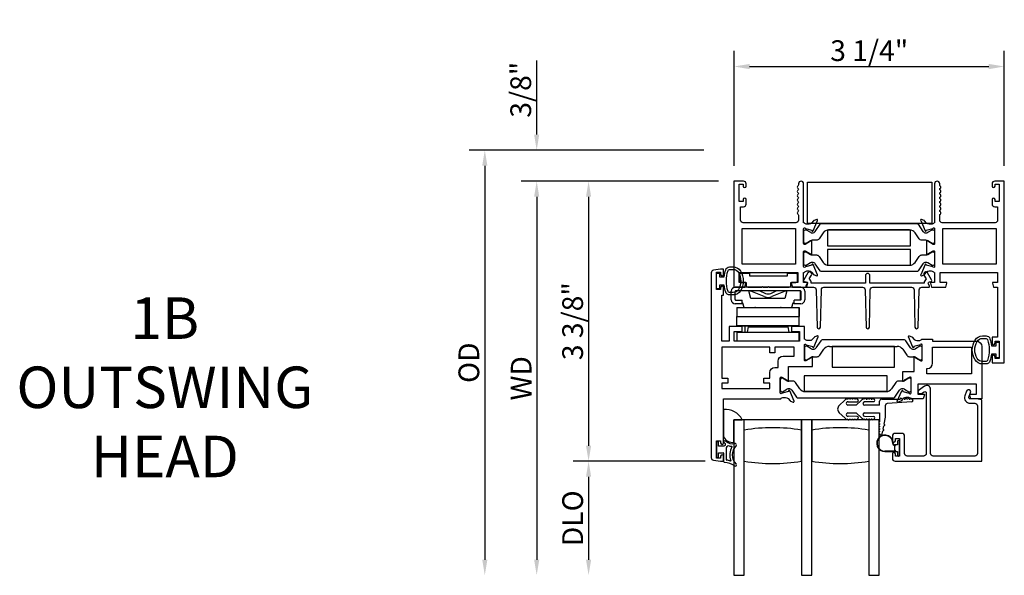
# Model space of a CAD drawing. Units: inches. Extents: x 972.7 to 1056, y 41.1 to 94.9.
# Drawn here: x 1005.3 to 1017.2, y 71.1 to 77.8 of the extents above; entities that cross this region are included whole.
import ezdxf

# ---------------------------------------------------------------- set-up
doc = ezdxf.new("R2010")
doc.units = ezdxf.units.IN
doc.header["$MEASUREMENT"] = 0
doc.layers.get('0').update_dxf_attribs({"color": 4})
doc.layers.add('DIME', color=2, linetype='Continuous')
doc.layers.add('TEXT', color=3, linetype='Continuous')
doc.styles.get("Standard").update_dxf_attribs({"font": 'arial.ttf'})
doc.dimstyles.new('EXT_ON-OFF', dxfattribs={"dimscale": 2, "dimtxt": 0.125, "dimasz": 0.09375, "dimexe": 0.09375, "dimexo": 0.09375, "dimgap": 0.03125, "dimtad": 3, "dimdec": 5, "dimzin": 3, "dimdsep": 46, "dimlunit": 4, "dimtxsty": 'Standard', "dimcen": 0, "dimse2": 1, "dimazin": 0, "dimtfac": 1, "dimtdec": 5, "dimtofl": 0, "dimtmove": 0, "dimatfit": 0, "dimfxl": 1, "dimfrac": 2, "dimtolj": 1, "dimtzin": 3, "dimarcsym": 0})
doc.dimstyles.new('EXT_ON-ON', dxfattribs={"dimscale": 2, "dimtxt": 0.125, "dimasz": 0.09375, "dimexe": 0.09375, "dimexo": 0.09375, "dimgap": 0.03125, "dimtad": 3, "dimdec": 5, "dimzin": 3, "dimdsep": 46, "dimlunit": 4, "dimtxsty": 'Standard', "dimcen": 0, "dimazin": 0, "dimtfac": 1, "dimtdec": 5, "dimtofl": 0, "dimtmove": 0, "dimatfit": 0, "dimfxl": 1, "dimfrac": 2, "dimtolj": 1, "dimtzin": 3, "dimarcsym": 0})

# ---------------------------------------------------------------- blocks, each defined once
blk = doc.blocks.new('*D28')
at = {"layer": 'DIME', "color": 0, "lineweight": -2, "transparency": 16777216}
for p, q in [((1013.938, 76.04), (1013.938, 77.422)), ((1017.193, 76.04), (1017.193, 77.422)), ((1014.126, 77.235), (1017.006, 77.235))]:
    blk.add_line(p, q, dxfattribs=at)
at = {"layer": 'DIME', "color": 0, "transparency": 16777216}
for points in [[(1014.126, 77.266), (1014.126, 77.203), (1013.938, 77.235)], [(1017.006, 77.266), (1017.006, 77.203), (1017.193, 77.235)]]:
    blk.add_solid(points, dxfattribs=at)
at = {"layer": 'DIME', "color": 0, "transparency": 16777216, "insert": (1015.566, 77.426), "char_height": 0.25, "attachment_point": 5}
blk.add_mtext('\\A1;3 1/4"', dxfattribs=at)
blk = doc.blocks.new('*D59')
at = {"layer": 'DIME', "color": 0, "lineweight": -2, "transparency": 16777216}
for p, q in [((1013.749, 75.853), (1011.999, 75.853)), ((1012.186, 75.665), (1012.186, 72.666)), ((1013.589, 72.479), (1011.999, 72.479))]:
    blk.add_line(p, q, dxfattribs=at)
at = {"layer": 'DIME', "color": 0, "transparency": 16777216}
for points in [[(1012.155, 75.665), (1012.217, 75.665), (1012.186, 75.853)], [(1012.155, 72.666), (1012.217, 72.666), (1012.186, 72.479)]]:
    blk.add_solid(points, dxfattribs=at)
at = {"layer": 'DIME', "color": 0, "transparency": 16777216, "insert": (1011.994, 74.166), "char_height": 0.25, "attachment_point": 5, "rotation": 90}
blk.add_mtext('\\A1;3 3/8"', dxfattribs=at)
blk = doc.blocks.new('*D60')
at = {"layer": 'DIME', "color": 0, "lineweight": -2, "transparency": 16777216}
for p, q in [((1011.561, 76.415), (1011.561, 77.306)), ((1013.575, 76.228), (1011.374, 76.228)), ((1013.749, 75.853), (1011.374, 75.853)), ((1011.561, 75.665), (1011.561, 75.478))]:
    blk.add_line(p, q, dxfattribs=at)
at = {"layer": 'DIME', "color": 0, "transparency": 16777216}
for points in [[(1011.53, 76.415), (1011.592, 76.415), (1011.561, 76.228)], [(1011.53, 75.665), (1011.592, 75.665), (1011.561, 75.853)]]:
    blk.add_solid(points, dxfattribs=at)
at = {"layer": 'DIME', "color": 0, "transparency": 16777216, "insert": (1011.369, 76.955), "char_height": 0.25, "attachment_point": 5, "rotation": 90}
blk.add_mtext('\\A1;3/8"', dxfattribs=at)
blk = doc.blocks.new('*D61')
at = {"layer": 'DIME', "color": 0, "lineweight": -2, "transparency": 16777216}
for p, q in [((1013.589, 72.479), (1011.999, 72.479)), ((1012.186, 72.291), (1012.186, 71.291))]:
    blk.add_line(p, q, dxfattribs=at)
at = {"layer": 'DIME', "color": 0, "transparency": 16777216}
for points in [[(1012.155, 72.291), (1012.217, 72.291), (1012.186, 72.479)], [(1012.155, 71.291), (1012.217, 71.291), (1012.186, 71.104)]]:
    blk.add_solid(points, dxfattribs=at)
at = {"layer": 'DIME', "color": 0, "transparency": 16777216, "insert": (1011.994, 71.791), "char_height": 0.25, "attachment_point": 5, "rotation": 90}
blk.add_mtext('\\A1;DLO', dxfattribs=at)
blk = doc.blocks.new('*D62')
at = {"layer": 'DIME', "color": 0, "lineweight": -2, "transparency": 16777216}
for p, q in [((1013.749, 75.853), (1011.374, 75.853)), ((1011.561, 75.665), (1011.561, 71.291))]:
    blk.add_line(p, q, dxfattribs=at)
at = {"layer": 'DIME', "color": 0, "transparency": 16777216}
for points in [[(1011.53, 75.665), (1011.592, 75.665), (1011.561, 75.853)], [(1011.53, 71.291), (1011.592, 71.291), (1011.561, 71.104)]]:
    blk.add_solid(points, dxfattribs=at)
at = {"layer": 'DIME', "color": 0, "transparency": 16777216, "insert": (1011.374, 73.478), "char_height": 0.25, "attachment_point": 5, "rotation": 90}
blk.add_mtext('\\A1;WD', dxfattribs=at)
blk = doc.blocks.new('*D63')
at = {"layer": 'DIME', "color": 0, "lineweight": -2, "transparency": 16777216}
for p, q in [((1013.575, 76.228), (1010.749, 76.228)), ((1010.936, 76.04), (1010.936, 71.291))]:
    blk.add_line(p, q, dxfattribs=at)
at = {"layer": 'DIME', "color": 0, "transparency": 16777216}
for points in [[(1010.905, 76.04), (1010.967, 76.04), (1010.936, 76.228)], [(1010.905, 71.291), (1010.967, 71.291), (1010.936, 71.104)]]:
    blk.add_solid(points, dxfattribs=at)
at = {"layer": 'DIME', "color": 0, "transparency": 16777216, "insert": (1010.744, 73.666), "char_height": 0.25, "attachment_point": 5, "rotation": 90}
blk.add_mtext('\\A1;OD', dxfattribs=at)

msp = doc.modelspace()

# ---------------------------------------------------------------- linework, layer by layer
for p, q in [((1014.002718, 74.721977), (1014.002718, 74.651977)), ((1014.127718, 74.741977), (1014.022718, 74.741977)), ((1014.127718, 74.706977), (1014.127718, 74.741977)), ((1014.682718, 74.741977), (1014.577718, 74.741977)), ((1014.577718, 74.741977), (1014.577718, 74.706977)), ((1014.702718, 74.651977), (1014.702718, 74.721977)), ((1014.022718, 74.631977), (1014.082718, 74.631977)), ((1014.082718, 74.631977), (1014.082718, 74.594977)), ((1014.577718, 74.706977), (1014.127718, 74.706977)), ((1014.622718, 74.631977), (1014.682718, 74.631977)), ((1014.622718, 74.594977), (1014.622718, 74.631977)), ((1013.905218, 74.422977), (1013.905218, 74.527977)), ((1013.950218, 74.425977), (1013.950218, 74.524977)), ((1014.743218, 74.574977), (1013.952218, 74.574977)), ((1014.740218, 74.529977), (1013.955218, 74.529977)), ((1014.102718, 74.574977), (1014.269718, 74.574977)), ((1014.573867, 74.529977), (1014.115723, 74.529977)), ((1014.140106, 74.438977), (1014.115723, 74.529977)), ((1014.301572, 74.462041), (1014.140944, 74.527674)), ((1014.249665, 74.529977), (1014.316191, 74.501452)), ((1014.269718, 74.574977), (1014.279718, 74.584977)), ((1014.279718, 74.584977), (1014.289718, 74.574977)), ((1014.289718, 74.574977), (1014.342718, 74.574977)), ((1014.342718, 74.574977), (1014.352718, 74.584977)), ((1014.352718, 74.584977), (1014.362718, 74.574977)), ((1014.362718, 74.574977), (1014.602718, 74.574977)), ((1014.379263, 74.501459), (1014.445726, 74.529977)), ((1014.554493, 74.527674), (1014.393864, 74.462041)), ((1014.573867, 74.529977), (1014.549484, 74.438977)), ((1014.740218, 74.420977), (1014.740218, 74.529977)), ((1014.745218, 74.425977), (1014.745218, 74.524977)), ((1014.790218, 74.527977), (1014.790218, 74.422977)), ((1014.035218, 74.375977), (1013.952218, 74.375977)), ((1013.955218, 74.420977), (1014.035218, 74.420977)), ((1014.035218, 74.375977), (1014.035218, 74.420977)), ((1014.045218, 74.383552), (1014.035218, 74.383552)), ((1014.05877, 74.332977), (1014.045218, 74.383552)), ((1014.549484, 74.438977), (1014.140106, 74.438977)), ((1014.644218, 74.382977), (1014.630821, 74.332977)), ((1014.660218, 74.382977), (1014.644218, 74.382977)), ((1014.660218, 74.375977), (1014.660218, 74.420977)), ((1014.740218, 74.420977), (1014.660218, 74.420977)), ((1014.743218, 74.375977), (1014.660218, 74.375977)), ((1013.970716, 74.331977), (1013.970644, 74.221977)), ((1013.970716, 74.331977), (1014.720716, 74.331977)), ((1014.05877, 74.332977), (1014.630821, 74.332977)), ((1014.720716, 74.331977), (1014.720643, 74.221977)), ((1014.722743, 74.331977), (1014.720716, 74.331977)), ((1014.722743, 74.221977), (1014.722743, 74.331977)), ((1013.970447, 74.111977), (1013.970447, 74.221977)), ((1013.970447, 74.221977), (1014.720447, 74.221977)), ((1014.720447, 74.111977), (1014.720447, 74.221977)), ((1014.720643, 74.221977), (1014.720447, 74.221977)), ((1014.720655, 74.111977), (1014.720728, 74.221977)), ((1014.722718, 74.220977), (1014.720727, 74.220977)), ((1014.720728, 74.221977), (1014.722743, 74.221977)), ((1014.722718, 74.110977), (1014.722718, 74.220977)), ((1014.720447, 74.111977), (1013.970447, 74.111977)), ((1013.971086, 74.034977), (1014.721086, 74.034977)), ((1013.971086, 74.034977), (1013.971086, 73.924977)), ((1013.972718, 74.110977), (1013.972718, 74.111977)), ((1013.972718, 74.110977), (1014.722718, 74.110977)), ((1014.628718, 74.109977), (1014.066718, 74.109977)), ((1014.066718, 74.109977), (1014.066718, 74.034977)), ((1014.107396, 74.096977), (1014.097396, 74.034977)), ((1014.107396, 74.096977), (1014.587396, 74.096977)), ((1014.587396, 74.096977), (1014.597396, 74.034977)), ((1014.628718, 74.109977), (1014.628718, 74.034977)), ((1014.720447, 74.111977), (1014.720655, 74.111977)), ((1014.72344, 74.034977), (1014.721086, 74.034977)), ((1014.721086, 74.034977), (1014.721086, 73.924977)), ((1014.72344, 73.924977), (1014.72344, 74.034977)), ((1014.721086, 73.924977), (1013.971086, 73.924977)), ((1014.982676, 73.930996), (1014.924649, 73.845664)), ((1015.990808, 73.939609), (1014.998948, 73.939609)), ((1016.065107, 73.845664), (1016.00708, 73.930996)), ((1014.786218, 73.85021), (1014.786218, 73.716352)), ((1014.810093, 73.865958), (1014.801966, 73.865958)), ((1014.866149, 73.834813), (1014.81403, 73.864903)), ((1014.892188, 73.828483), (1014.889771, 73.828483)), ((1014.970725, 73.755149), (1015.020502, 73.828349)), ((1015.085829, 73.862925), (1015.903927, 73.862925)), ((1015.969254, 73.828349), (1016.019031, 73.755149)), ((1016.099986, 73.828483), (1016.097569, 73.828483)), ((1016.175727, 73.864903), (1016.123608, 73.834813)), ((1016.18779, 73.865958), (1016.179664, 73.865958)), ((1016.203538, 73.716352), (1016.203538, 73.85021)), ((1014.801966, 73.700604), (1014.810093, 73.700604)), ((1014.81403, 73.701659), (1014.866149, 73.73175)), ((1014.889771, 73.73808), (1014.938476, 73.73808)), ((1016.051281, 73.73808), (1016.099986, 73.73808)), ((1016.123608, 73.73175), (1016.175727, 73.701659)), ((1016.179664, 73.700604), (1016.18779, 73.700604)), ((1014.495218, 73.464338), (1014.495218, 73.33048)), ((1014.519093, 73.480086), (1014.510966, 73.480086)), ((1014.575149, 73.44894), (1014.52303, 73.479031)), ((1014.647476, 73.442611), (1014.598771, 73.442611)), ((1014.729502, 73.352342), (1014.679725, 73.425541)), ((1015.885511, 73.425541), (1015.835734, 73.352342)), ((1015.966466, 73.442611), (1015.917761, 73.442611)), ((1016.042207, 73.479031), (1015.990088, 73.44894)), ((1016.05427, 73.480086), (1016.046144, 73.480086)), ((1016.070018, 73.33048), (1016.070018, 73.464338)), ((1014.510966, 73.314732), (1014.519093, 73.314732)), ((1014.52303, 73.315787), (1014.575149, 73.345878)), ((1014.598771, 73.352208), (1014.601188, 73.352208)), ((1014.633649, 73.335026), (1014.691676, 73.249694)), ((1015.770407, 73.317765), (1014.794829, 73.317765)), ((1015.87356, 73.249694), (1015.931587, 73.335026)), ((1015.964049, 73.352208), (1015.966466, 73.352208)), ((1015.990088, 73.345878), (1016.042207, 73.315787)), ((1016.046144, 73.314732), (1016.05427, 73.314732)), ((1014.707948, 73.241082), (1015.857288, 73.241082)), ((1015.273975, 73.214008), (1015.204619, 73.151214)), ((1015.313025, 73.193779), (1015.419944, 73.195981)), ((1015.339614, 73.227977), (1015.326789, 73.227977)), ((1015.369614, 73.227977), (1015.359614, 73.227977)), ((1015.399614, 73.227977), (1015.389614, 73.227977)), ((1015.407671, 73.153977), (1015.473975, 73.214008)), ((1015.619614, 73.195977), (1015.510218, 73.193977)), ((1015.52958, 73.227977), (1015.539614, 73.227977)), ((1015.559614, 73.227977), (1015.569614, 73.227977)), ((1015.589614, 73.227977), (1015.599614, 73.227977)), ((1015.691218, 73.153977), (1015.691218, 73.202477)), ((1015.716218, 73.227477), (1015.937576, 73.227477)), ((1016.077576, 73.195477), (1015.782218, 73.173977)), ((1015.957576, 73.227477), (1015.967576, 73.227477)), ((1015.987576, 73.227477), (1015.997576, 73.227477)), ((1016.017576, 73.227477), (1016.027576, 73.227477)), ((1016.047576, 73.227477), (1016.057576, 73.227477)), ((1013.811218, 73.103591), (1013.811218, 72.770922)), ((1015.204619, 73.06374), (1015.273975, 73.000947)), ((1015.407671, 73.153977), (1015.310218, 73.153977)), ((1015.310218, 73.060977), (1015.407671, 73.060977)), ((1015.473975, 73.000947), (1015.407671, 73.060977)), ((1015.691218, 73.153977), (1015.510218, 73.153977)), ((1015.510218, 73.060977), (1015.691218, 73.060977)), ((1015.691218, 73.060977), (1015.691218, 72.951438)), ((1015.762218, 73.010977), (1015.762218, 73.153977)), ((1013.936218, 72.706926), (1013.936218, 72.978977)), ((1013.936218, 72.978977), (1014.03684, 72.978977)), ((1013.936218, 72.978977), (1014.03684, 72.978977)), ((1014.061218, 72.978977), (1013.936218, 72.978977)), ((1013.936218, 72.978977), (1013.936218, 71.103977)), ((1014.061218, 71.103977), (1014.061218, 72.978977)), ((1014.748718, 72.978977), (1014.061218, 72.978977)), ((1014.873718, 72.978977), (1014.748718, 72.978977)), ((1014.748718, 72.978977), (1014.748718, 71.103977)), ((1014.748718, 72.853977), (1014.748718, 72.978977)), ((1014.873718, 71.103977), (1014.873718, 72.978977)), ((1015.561218, 72.978977), (1014.873718, 72.978977)), ((1014.873718, 72.978977), (1014.873718, 72.853977)), ((1015.419944, 73.018974), (1015.313025, 73.021175)), ((1015.326789, 72.986977), (1015.339614, 72.986977)), ((1015.359614, 72.986977), (1015.369614, 72.986977)), ((1015.389614, 72.986977), (1015.399614, 72.986977)), ((1015.510218, 73.020977), (1015.619614, 73.018977)), ((1015.539614, 72.986977), (1015.52958, 72.986977)), ((1015.569614, 72.986977), (1015.559614, 72.986977)), ((1015.686218, 72.978977), (1015.561218, 72.978977)), ((1015.561218, 72.978977), (1015.561218, 71.103977)), ((1015.599614, 72.986977), (1015.589614, 72.986977)), ((1015.686218, 71.103977), (1015.686218, 72.978977)), ((1015.745394, 72.924233), (1015.762218, 73.010977)), ((1014.748718, 72.478977), (1014.748718, 72.853977)), ((1014.873718, 72.853977), (1014.873718, 72.478977)), ((1015.691218, 72.931438), (1015.691218, 72.921438)), ((1015.691218, 72.901438), (1015.691218, 72.891438)), ((1015.691218, 72.871438), (1015.691218, 72.861438)), ((1015.691218, 72.841438), (1015.691218, 72.831438)), ((1015.722925, 72.808392), (1015.72978, 72.843733)), ((1015.733588, 72.863367), (1015.741585, 72.904599)), ((1013.726218, 72.706477), (1013.726218, 72.531477)), ((1013.743718, 72.713977), (1013.733718, 72.713977)), ((1013.751218, 72.658977), (1013.751218, 72.706477)), ((1015.906561, 72.71839), (1015.906561, 72.67489)), ((1015.920561, 72.72839), (1015.916561, 72.72839)), ((1015.930561, 72.55139), (1015.930561, 72.71839)), ((1013.816218, 72.658977), (1013.751218, 72.658977)), ((1013.751218, 72.578977), (1013.808718, 72.578977)), ((1013.751218, 72.531477), (1013.751218, 72.578977)), ((1013.846218, 72.496337), (1013.846218, 72.641923)), ((1015.883561, 72.59989), (1015.755561, 72.59989)), ((1015.755561, 72.59489), (1015.906561, 72.59489)), ((1015.891892, 72.674857), (1015.870451, 72.674857)), ((1015.870451, 72.669857), (1015.883528, 72.669857)), ((1015.870561, 72.652747), (1015.870561, 72.617032)), ((1015.883528, 72.669857), (1015.87349, 72.659819)), ((1015.87349, 72.609961), (1015.883561, 72.59989)), ((1015.906561, 72.67489), (1015.892704, 72.67489)), ((1015.906561, 72.59489), (1015.906561, 72.55139)), ((1013.733718, 72.523977), (1013.743718, 72.523977)), ((1013.816218, 72.471223), (1013.816218, 72.571477)), ((1015.916561, 72.54139), (1015.920561, 72.54139)), ((1013.936218, 71.103977), (1014.061218, 71.103977)), ((1014.748718, 71.103977), (1014.873718, 71.103977)), ((1015.561218, 71.103977), (1015.686218, 71.103977))]:
    msp.add_line(p, q)
for points in [[(1014.782174, 75.352977), (1014.776218, 75.352977), (1014.776218, 75.821977, 1), (1014.714218, 75.821977), (1014.714218, 75.807958, -0.267949192), (1014.706718, 75.794968, 0.577778333), (1014.706735, 75.768977, -0.578206556), (1014.706735, 75.742977, 0.578206556), (1014.706735, 75.716977, -0.578206556), (1014.706735, 75.690977, 0.578206556), (1014.706735, 75.664977, -0.578206556), (1014.706735, 75.638977, 0.578206556), (1014.706735, 75.612977, -0.578206556), (1014.706735, 75.586977, 0.578206556), (1014.706735, 75.560977, -0.578206556), (1014.706735, 75.534977, 0.578206556), (1014.706735, 75.508977, -0.578206556), (1014.706735, 75.482977, 0.577778333), (1014.706718, 75.456987, -0.267949192), (1014.714218, 75.443997), (1014.714218, 75.383977, -0.414213562), (1014.683218, 75.352977), (1014.047218, 75.352977, -0.414213562), (1014.016218, 75.383977), (1014.016218, 75.545977), (1014.052218, 75.545977, 0.414213562), (1014.083218, 75.576977), (1014.083218, 75.632977, 1), (1014.048218, 75.632977), (1014.048218, 75.607977), (1013.998218, 75.607977), (1013.998218, 75.817977), (1014.048218, 75.817977), (1014.048218, 75.792977, 1), (1014.083218, 75.792977), (1014.083218, 75.821977, 0.414213562), (1014.052218, 75.852977), (1013.936218, 75.852977), (1013.936218, 74.574977), (1014.066218, 74.574977), (1014.079329, 74.623907, 0.493145426), (1014.071601, 74.633977), (1013.998218, 74.633977), (1013.998218, 74.751977), (1014.707218, 74.751977), (1014.707218, 74.633977), (1014.634835, 74.633977, 0.493145426), (1014.627108, 74.623907), (1014.640218, 74.574977), (1014.812835, 74.574977), (1014.825946, 74.623907, 0.493145426), (1014.818218, 74.633977), (1014.776218, 74.633977), (1014.776218, 74.751977), (1014.782174, 74.751977, -0.260162543), (1014.816218, 74.770977), (1014.841218, 74.770977, -0.220010061), (1014.871694, 74.756885), (1014.896075, 74.728205, 0.133787413), (1014.901281, 74.724641), (1014.933594, 74.71342, 0.649042), (1014.943594, 74.724076), (1014.890646, 74.850095, 0.970591537), (1014.875724, 74.844342), (1014.876352, 74.842846), (1014.799017, 74.820743, -0.796431527), (1014.776218, 74.825977), (1014.776218, 75.003882, -0.578514409), (1014.794254, 75.014253), (1014.859232, 74.976435, 1.029399664), (1014.875218, 74.975972), (1014.875218, 75.128983, 1.029399664), (1014.859232, 75.128519), (1014.794254, 75.090702, -0.578514409), (1014.776218, 75.101073), (1014.776218, 75.278977, -0.796431527), (1014.799017, 75.284211), (1014.876352, 75.262109), (1014.875724, 75.260612, 0.970591537), (1014.890646, 75.25486), (1014.943594, 75.380879, 0.649042), (1014.933594, 75.391535), (1014.901281, 75.380313, 0.133787413), (1014.896075, 75.37675), (1014.871694, 75.34807, -0.220010061), (1014.841218, 75.333977), (1014.816218, 75.333977, -0.260162543)], [(1016.353018, 75.278977), (1016.353018, 75.101133, -0.580087864), (1016.334933, 75.090791), (1016.270018, 75.128983, 0.999666368), (1016.254018, 75.128977), (1016.254018, 74.975972, 1.000000065), (1016.270018, 74.975972), (1016.334933, 75.014164, -0.580087864), (1016.353018, 75.003821), (1016.353018, 74.825977, -0.796431527), (1016.33022, 74.820743), (1016.252884, 74.842846), (1016.253513, 74.844342, 0.970591537), (1016.23859, 74.850095), (1016.185643, 74.724076, 0.649042), (1016.195643, 74.71342), (1016.227955, 74.724641, 0.133787413), (1016.233161, 74.728205), (1016.257542, 74.756885, -0.220010061), (1016.288018, 74.770977), (1016.313018, 74.770977, -0.260162543), (1016.347062, 74.751977), (1016.353018, 74.751977), (1016.353018, 74.633977), (1016.311018, 74.633977, 0.493145426), (1016.303291, 74.623907), (1016.316401, 74.574977), (1016.489018, 74.574977), (1016.502129, 74.623907, 0.493145426), (1016.494401, 74.633977), (1016.422018, 74.633977), (1016.422018, 74.751977), (1017.113018, 74.751977), (1017.113018, 74.633977), (1017.057635, 74.633977, 0.493145426), (1017.049908, 74.623907), (1017.063018, 74.574977), (1017.113018, 74.574977), (1017.113018, 73.974977), (1017.046018, 73.974977), (1017.046018, 73.899477, 0.414213562), (1017.063018, 73.882477), (1017.064018, 73.882477, 0.414213562), (1017.081018, 73.899477), (1017.081018, 73.924977), (1017.131018, 73.924977), (1017.131018, 73.714977), (1017.081018, 73.714977), (1017.081018, 73.740477, 0.414213562), (1017.064018, 73.757477), (1017.063018, 73.757477, 0.414213562), (1017.046018, 73.740477), (1017.046018, 73.664977), (1017.193018, 73.664977), (1017.193018, 75.852977), (1017.077018, 75.852977, 0.414213562), (1017.046018, 75.821977), (1017.046018, 75.792477, 0.414213562), (1017.063018, 75.775477), (1017.064018, 75.775477, 0.414213562), (1017.081018, 75.792477), (1017.081018, 75.817977), (1017.131018, 75.817977), (1017.131018, 75.607977), (1017.081018, 75.607977), (1017.081018, 75.633477, 0.414213562), (1017.064018, 75.650477), (1017.063018, 75.650477, 0.414213562), (1017.046018, 75.633477), (1017.046018, 75.576977, 0.414213562), (1017.077018, 75.545977), (1017.113018, 75.545977), (1017.113018, 75.383977, -0.414213562), (1017.082018, 75.352977), (1016.446018, 75.352977, -0.414213562), (1016.415018, 75.383977), (1016.415018, 75.443977, -0.267777469), (1016.422527, 75.456992, 0.576923077), (1016.422527, 75.482963, -0.576923077), (1016.422527, 75.508992, 0.576923077), (1016.422527, 75.534963, -0.576923077), (1016.422527, 75.560992, 0.576923077), (1016.422527, 75.586963, -0.576923077), (1016.422527, 75.612992, 0.577869015), (1016.42249, 75.638984, -0.582673179), (1016.422639, 75.664885, 0.586543617), (1016.422639, 75.69107, -0.582673179), (1016.42249, 75.716971, 0.577869015), (1016.422527, 75.742963, -0.576923077), (1016.422527, 75.768992, 0.577869015), (1016.42249, 75.794984, -0.268537908), (1016.415018, 75.807892), (1016.415018, 75.821977, 1), (1016.353018, 75.821977), (1016.353018, 75.352977), (1016.347062, 75.352977, -0.260162543), (1016.313018, 75.333977), (1016.288018, 75.333977, -0.220010061), (1016.257542, 75.34807), (1016.233161, 75.37675, 0.133787413), (1016.227955, 75.380313), (1016.195643, 75.391535, 0.649042), (1016.185643, 75.380879), (1016.23859, 75.25486, 0.970591537), (1016.253513, 75.260612), (1016.252884, 75.262109), (1016.33022, 75.284211, -0.796431527)], [(1016.213587, 75.248049, 0.248325117), (1016.246049, 75.230868), (1016.248466, 75.230868, 0.131652498), (1016.272088, 75.237197), (1016.324207, 75.267288, -0.131652498), (1016.328144, 75.268343), (1016.33627, 75.268343, -0.414213562), (1016.352018, 75.252595), (1016.352018, 75.118737, -0.414213562), (1016.33627, 75.102989), (1016.328144, 75.102989, -0.131652498), (1016.324207, 75.104044), (1016.272088, 75.134135, 0.131652498), (1016.248466, 75.140464), (1016.199761, 75.140464, -0.248325117), (1016.167511, 75.157534), (1016.117734, 75.230733, 0.248325117), (1016.052407, 75.26531), (1015.076829, 75.26531, 0.248325117), (1015.011502, 75.230733), (1014.961725, 75.157534, -0.248325117), (1014.929476, 75.140464), (1014.880771, 75.140464, 0.131652498), (1014.857149, 75.134135), (1014.80503, 75.104044, -0.131652498), (1014.801093, 75.102989), (1014.792966, 75.102989, -0.414213562), (1014.777218, 75.118737), (1014.777218, 75.252595, -0.414213562), (1014.792966, 75.268343), (1014.801093, 75.268343, -0.131652498), (1014.80503, 75.267288), (1014.857149, 75.237197, 0.131652498), (1014.880771, 75.230868), (1014.883188, 75.230868, 0.248325117), (1014.915649, 75.248049), (1014.973676, 75.333381, -0.248325117), (1014.989948, 75.341994), (1016.139288, 75.341994, -0.248325117), (1016.15556, 75.333381)], [(1016.272088, 74.97082), (1016.324207, 75.000911, -0.131652498), (1016.328144, 75.001966), (1016.33627, 75.001966, -0.414213562), (1016.352018, 74.986218), (1016.352018, 74.85236, -0.414213562), (1016.33627, 74.836612), (1016.328144, 74.836612, -0.131652498), (1016.324207, 74.837667), (1016.272088, 74.867757, 0.131652498), (1016.248466, 74.874087), (1016.246049, 74.874087, 0.248325117), (1016.213587, 74.856905), (1016.15556, 74.771574, -0.248325117), (1016.139288, 74.762961), (1014.989948, 74.762961, -0.248325117), (1014.973676, 74.771574), (1014.915649, 74.856905, 0.248325117), (1014.883188, 74.874087), (1014.880771, 74.874087, 0.131652498), (1014.857149, 74.867757), (1014.80503, 74.837667, -0.131652498), (1014.801093, 74.836612), (1014.792966, 74.836612, -0.414213562), (1014.777218, 74.85236), (1014.777218, 74.986218, -0.414213562), (1014.792966, 75.001966), (1014.801093, 75.001966, -0.131652498), (1014.80503, 75.000911), (1014.857149, 74.97082, 0.131652498), (1014.880771, 74.96449), (1014.929476, 74.96449, -0.248325117), (1014.961725, 74.947421), (1015.011502, 74.874221, 0.248325117), (1015.076829, 74.839645), (1016.052407, 74.839645, 0.248325117), (1016.117734, 74.874221), (1016.167511, 74.947421, -0.248325117), (1016.199761, 74.96449), (1016.248466, 74.96449, 0.131652498)], [(1013.811218, 72.698977), (1013.811218, 73.228977), (1014.500174, 73.228977, -0.260162543), (1014.534218, 73.247977), (1014.559218, 73.247977, -0.215467494), (1014.58924, 73.23441), (1014.614808, 73.20537, 0.125610943), (1014.61971, 73.202024), (1014.651482, 73.19046, 0.654319348), (1014.661594, 73.201076), (1014.608306, 73.327905, 1.068973955), (1014.594032, 73.320754), (1014.517276, 73.298818, -0.818126111), (1014.494218, 73.303477), (1014.494218, 73.483793), (1014.494405, 73.483793, -0.519878177), (1014.512218, 73.492076), (1014.577231, 73.454541, 1.028407557), (1014.593218, 73.454093), (1014.593218, 73.619977), (1014.884218, 73.619977), (1014.884218, 73.726598, 1.032071131), (1014.868234, 73.726093), (1014.803218, 73.688556, -0.577350269), (1014.785218, 73.698949), (1014.785218, 73.877193, -0.796431527), (1014.808017, 73.882427), (1014.885122, 73.86039), (1014.88446, 73.858075, 0.941641879), (1014.899525, 73.852772), (1014.952591, 73.978788, 0.654607716), (1014.942482, 73.98941), (1014.91062, 73.977813, 0.127216068), (1014.905668, 73.97441), (1014.880407, 73.94535, -0.217121284), (1014.850218, 73.931593), (1014.825218, 73.931593, -0.262509697), (1014.790991, 73.950893), (1014.785218, 73.950893), (1014.785218, 74.101977), (1014.628218, 74.101977), (1014.628218, 74.042977), (1014.726218, 74.042977), (1014.726218, 73.924977), (1013.939218, 73.924977), (1013.939218, 74.042977), (1014.037218, 74.042977), (1014.037218, 74.101977), (1013.880218, 74.101977), (1013.880218, 73.924977), (1013.789218, 73.924977), (1013.789218, 74.480977), (1013.811218, 74.480977), (1013.811218, 74.571477, 0.414213562), (1013.794218, 74.588477), (1013.793218, 74.588477, 0.414213562), (1013.776218, 74.571477), (1013.776218, 74.545977), (1013.726218, 74.545977), (1013.726218, 74.755977), (1013.776218, 74.755977), (1013.776218, 74.730477, 0.414213562), (1013.793218, 74.713477), (1013.794218, 74.713477, 0.414213562), (1013.811218, 74.730477), (1013.811218, 74.790977), (1013.776218, 74.790977), (1013.691172, 74.779781, 0.376373349), (1013.664218, 74.749046), (1013.664218, 72.520909, 0.376373349), (1013.691172, 72.490174), (1013.776218, 72.478977), (1013.811218, 72.478977), (1013.811218, 72.538977, 1), (1013.776218, 72.538977), (1013.776218, 72.513977), (1013.726218, 72.513977), (1013.726218, 72.723977), (1013.776218, 72.723977), (1013.776218, 72.698977, 1)], [(1013.837291, 74.515796, -0.051273008), (1013.818169, 74.600977), (1013.763718, 74.600977), (1013.763718, 74.555977), (1013.726218, 74.555977), (1013.726218, 74.745977), (1013.763718, 74.745977), (1013.763718, 74.700977), (1013.818154, 74.700977, -0.051164155), (1013.837191, 74.785989, -0.323112515), (1013.884642, 74.820227), (1013.926473, 74.820227, -0.260881074), (1014.015987, 74.770112, -0.137839217), (1014.04945, 74.651018, -0.13690948), (1014.016451, 74.53263, -0.263009931), (1013.926515, 74.481777), (1013.884683, 74.481767, -0.32196088)], [(1013.884706, 74.511745, -0.322591089), (1013.865731, 74.525396, -0.163180821), (1013.865674, 74.776571, -0.322546067), (1013.884642, 74.790227), (1013.926473, 74.790227, -0.261959333), (1013.99057, 74.754172, -0.280047452), (1013.990588, 74.547802, -0.261761885), (1013.926537, 74.511765)], [(1015.579213, 74.54477, -0.406747504), (1015.610203, 74.574977), (1016.074582, 74.574977, -0.406747504), (1016.105572, 74.54477), (1016.117083, 74.094466, 0.974833981), (1016.15707, 74.094469), (1016.168516, 74.544765, -0.406789749), (1016.199506, 74.574977), (1016.282422, 74.574977, 0.544901729), (1016.291533, 74.5891), (1016.278915, 74.616988, -0.544901729), (1016.293493, 74.639583), (1016.303198, 74.639583, 0.577350269), (1016.317055, 74.663583), (1016.268785, 74.747189, 1), (1016.225484, 74.722189), (1016.252534, 74.675336, 0.22366784), (1016.227507, 74.624977), (1015.575208, 74.624977), (1015.575208, 74.715189, 1), (1015.520208, 74.715189), (1015.520208, 74.624977), (1014.867909, 74.624977, 0.22366784), (1014.842883, 74.675336), (1014.869933, 74.722189, 1), (1014.826631, 74.747189), (1014.778362, 74.663583, 0.577350269), (1014.792218, 74.639583), (1014.801924, 74.639583, -0.544901729), (1014.816501, 74.616988), (1014.803883, 74.5891, 0.544901729), (1014.812994, 74.574977), (1014.895911, 74.574977, -0.406789749), (1014.926901, 74.544765), (1014.938346, 74.094469, 0.974833981), (1014.978333, 74.094466), (1014.989845, 74.54477, -0.406747504), (1015.020834, 74.574977), (1015.485279, 74.574977, -0.406789749), (1015.516269, 74.544765), (1015.527715, 74.094469, 0.974833981), (1015.567702, 74.094466)], [(1015.971404, 73.319761), (1016.04874, 73.297658, 0.796431527), (1016.071538, 73.302893), (1016.071538, 73.482149, 0.542720189), (1016.053605, 73.491279), (1015.988585, 73.453739, -1.035884391), (1015.972605, 73.453176), (1015.972605, 73.557893), (1016.105538, 73.557893), (1016.105538, 73.726068, -1), (1016.121538, 73.726068), (1016.186538, 73.68854, 0.577350269), (1016.204538, 73.698932), (1016.204538, 73.876893, 0.796431527), (1016.18174, 73.882127), (1016.104418, 73.860028), (1016.104946, 73.85877, -1), (1016.090196, 73.852572), (1016.037163, 73.978794, -0.654319348), (1016.047274, 73.98941), (1016.079518, 73.977674, -0.127216068), (1016.08447, 73.974271), (1016.10935, 73.94565, 0.217121284), (1016.139538, 73.931893), (1016.164538, 73.931893, 0.260162543), (1016.198582, 73.950893), (1016.329538, 73.950893), (1016.329538, 73.924893), (1016.859538, 73.924893, -0.414213562), (1016.921538, 73.862893), (1016.921538, 73.228893), (1016.791538, 73.228893), (1016.778428, 73.277822, -0.493145426), (1016.786155, 73.287893), (1016.859538, 73.287893), (1016.859538, 73.405893), (1016.150538, 73.405893), (1016.150538, 73.287893), (1016.222921, 73.287893, -0.493145426), (1016.230649, 73.277822), (1016.217538, 73.228893), (1016.065582, 73.228893, 0.260162543), (1016.031538, 73.247893), (1016.006538, 73.247893, 0.217121284), (1015.97635, 73.234135), (1015.95147, 73.205514, -0.127216068), (1015.946518, 73.202111), (1015.914274, 73.190375, -0.654319348), (1015.904163, 73.200991), (1015.95711, 73.32701, -0.970591537), (1015.972033, 73.321258)], [(1017.019946, 73.955159, -0.051273008), (1017.039068, 73.869977), (1017.093518, 73.869977), (1017.093518, 73.914977), (1017.131018, 73.914977), (1017.131018, 73.724977), (1017.093518, 73.724977), (1017.093518, 73.769977), (1017.039083, 73.769977, -0.051164155), (1017.020045, 73.684966, -0.323112515), (1016.972595, 73.650727), (1016.930763, 73.650727, -0.260881074), (1016.841249, 73.700843, -0.137839217), (1016.807787, 73.819936, -0.13690948), (1016.840786, 73.938325, -0.263009931), (1016.930721, 73.989178), (1016.972553, 73.989188, -0.32196088)], [(1016.972531, 73.959209, -0.322591089), (1016.991506, 73.945558, -0.163180821), (1016.991562, 73.694384, -0.322546067), (1016.972595, 73.680727), (1016.930763, 73.680727, -0.261959333), (1016.866667, 73.716783, -0.280047452), (1016.866649, 73.923153, -0.261761885), (1016.930699, 73.95919)], [(1014.297218, 73.417977), (1014.297218, 73.479977), (1014.369218, 73.479977), (1014.369218, 73.546793, -0.414213562), (1014.431218, 73.608793), (1014.468218, 73.608793), (1014.468218, 73.682977, -0.414213562), (1014.530218, 73.744977), (1014.660218, 73.744977), (1014.660218, 73.854977), (1014.431218, 73.854977), (1014.431218, 73.782977), (1014.369218, 73.782977), (1014.369218, 73.854977), (1013.789218, 73.854977), (1013.789218, 73.479977), (1013.861218, 73.479977), (1013.861218, 73.417977), (1013.789218, 73.417977), (1013.789218, 73.353977), (1014.369218, 73.353977), (1014.369218, 73.417977)], [(1016.329538, 73.658893), (1016.329538, 73.854893), (1016.796538, 73.854893), (1016.796538, 73.530893), (1016.261538, 73.530893), (1016.261538, 73.596893), (1016.267538, 73.596893, 0.414213562)]]:
    msp.add_lwpolyline(points, format="xyb", close=True)
for points in [[(1014.822018, 75.341994), (1014.822018, 75.841994), (1016.322018, 75.841994), (1016.322018, 75.341994)], [(1014.036218, 75.282977), (1014.676218, 75.282977), (1014.676218, 74.851977), (1014.036218, 74.851977)], [(1016.064618, 75.07551), (1016.064618, 75.07631), (1016.065018, 75.07631), (1016.065018, 75.262702), (1016.064618, 75.262775), (1016.064618, 75.26431), (1015.064618, 75.26431), (1015.064618, 75.07551)], [(1017.093018, 74.851977), (1016.453018, 74.851977), (1016.453018, 75.282977), (1017.093018, 75.282977)], [(1015.064618, 74.84218), (1015.064618, 74.840645), (1016.064618, 74.840645), (1016.064618, 75.029445), (1015.064618, 75.029445), (1015.064618, 75.028645), (1015.064218, 75.028645), (1015.064218, 74.842252)], [(1015.870838, 73.862925), (1015.119878, 73.862925), (1015.119878, 73.612925), (1015.870838, 73.612925)], [(1015.782618, 73.507565), (1014.782618, 73.507565), (1014.782618, 73.318765), (1015.782618, 73.318765)]]:
    msp.add_lwpolyline(points, close=True)
msp.add_lwpolyline([(1015.863561, 72.70889, 0.414213562), (1015.880561, 72.72589), (1015.880561, 72.75139), (1015.930561, 72.75139), (1015.930561, 72.54139), (1015.880561, 72.54139), (1015.880561, 72.56689, 0.414213562), (1015.863561, 72.58389), (1015.862561, 72.58389, 0.414213562), (1015.845561, 72.56689), (1015.845561, 72.51039, 0.414213562), (1015.876561, 72.47939), (1016.921538, 72.47939), (1016.921538, 73.216705), (1016.854823, 73.228977), (1016.782505, 73.228977, -0.520567051), (1016.767091, 73.25099), (1016.786923, 73.305478, 1), (1016.738059, 73.323263), (1016.71803, 73.268235, 0.520567051), (1016.78193, 73.176977), (1016.838288, 73.176977, -0.414213562), (1016.869538, 73.145727), (1016.869538, 72.57264, -0.414213562), (1016.838288, 72.54139), (1016.335561, 72.54139, -0.414213562), (1016.304561, 72.57239), (1016.304561, 73.346092, 0.611066569), (1016.233295, 73.382631), (1016.158782, 73.329067, 0.72847207), (1016.170456, 73.292827), (1016.197458, 73.292827), (1016.228806, 73.315362, -0.611066569), (1016.252561, 73.303183), (1016.252561, 72.57239, -0.414213562), (1016.221561, 72.54139), (1016.022361, 72.54139, -0.414213562), (1015.991361, 72.57239), (1015.991361, 72.78239, 0.414213562), (1015.960361, 72.81339), (1015.876561, 72.81339, 0.414213562), (1015.845561, 72.78239), (1015.845561, 72.72589, 0.414213562), (1015.862561, 72.70889)], format="xyb")
for centre, radius, start, end in [((1014.022718, 74.721977), 0.02, 90, 180), ((1014.682718, 74.721977), 0.02, 0, 90), ((1014.022718, 74.651977), 0.02, 180, 270), ((1014.102718, 74.594977), 0.02, 180, 270), ((1014.602718, 74.594977), 0.02, 270, 0), ((1014.682718, 74.651977), 0.02, 270, 0), ((1013.952218, 74.527977), 0.047, 90, 180), ((1013.955218, 74.524977), 0.005, 90, 180), ((1014.129218, 74.498977), 0.031, 67.7750341, 90), ((1014.347718, 74.574977), 0.08, 246.7908797, 293.2232748), ((1014.566218, 74.498977), 0.031, 90, 112.2249659), ((1014.740218, 74.524977), 0.005, 0, 90), ((1014.743218, 74.527977), 0.047, 0, 90), ((1013.952218, 74.422977), 0.047, 180, 270), ((1013.955218, 74.425977), 0.005, 180, 270), ((1014.347718, 74.574977), 0.122, 247.7750341, 292.2249659), ((1014.740218, 74.425977), 0.005, 270, 0), ((1014.743218, 74.422977), 0.047, 270, 0), ((1014.196718, 74.308977), 0.024, 90, 106.5978421), ((1014.498718, 74.308977), 0.024, 73.4021579, 90), ((1014.162718, 74.124977), 0.015, 248.9605302, 270), ((1014.532718, 74.124977), 0.015, 270, 291.0394698), ((1014.998948, 73.919931), 0.019678, 90, 145.7835566), ((1015.990808, 73.919931), 0.019678, 34.2164434, 90), ((1014.801966, 73.85021), 0.015748, 90, 180), ((1014.810093, 73.858084), 0.007874, 60, 90), ((1014.889771, 73.875727), 0.047244, 240, 270), ((1014.892188, 73.867739), 0.039256, 270, 325.7835566), ((1015.085829, 73.783925), 0.079, 90, 145.7835566), ((1015.903927, 73.783925), 0.079, 34.2164434, 90), ((1016.097569, 73.867739), 0.039256, 214.2164434, 270), ((1016.099986, 73.875727), 0.047244, 270, 300), ((1016.179664, 73.858084), 0.007874, 90, 120), ((1016.18779, 73.85021), 0.015748, 0, 90), ((1014.801966, 73.716352), 0.015748, 180, 270), ((1014.810093, 73.708478), 0.007874, 270, 300), ((1014.889771, 73.690836), 0.047244, 90, 120), ((1014.938476, 73.77708), 0.039, 270, 325.7835566), ((1016.051281, 73.77708), 0.039, 214.2164434, 270), ((1016.099986, 73.690836), 0.047244, 60, 90), ((1016.179664, 73.708478), 0.007874, 240, 270), ((1016.18779, 73.716352), 0.015748, 270, 0), ((1014.510966, 73.464338), 0.015748, 90, 180), ((1014.519093, 73.472212), 0.007874, 60, 90), ((1014.598771, 73.489855), 0.047244, 240, 270), ((1014.647476, 73.403611), 0.039, 34.2164434, 90), ((1015.917761, 73.403611), 0.039, 90, 145.7835566), ((1015.966466, 73.489855), 0.047244, 270, 300), ((1016.046144, 73.472212), 0.007874, 90, 120), ((1016.05427, 73.464338), 0.015748, 0, 90), ((1014.510966, 73.33048), 0.015748, 180, 270), ((1014.519093, 73.322606), 0.007874, 270, 300), ((1014.598771, 73.304964), 0.047244, 90, 120), ((1014.601188, 73.312952), 0.039256, 34.2164434, 90), ((1014.794829, 73.396765), 0.079, 214.2164434, 270), ((1015.770407, 73.396765), 0.079, 270, 325.7835566), ((1015.964049, 73.312952), 0.039256, 90, 145.7835566), ((1015.966466, 73.304964), 0.047244, 60, 90), ((1016.046144, 73.322606), 0.007874, 240, 270), ((1016.05427, 73.33048), 0.015748, 270, 0), ((1014.707948, 73.26076), 0.019678, 214.2164434, 270), ((1015.310218, 73.173977), 0.054, 121.7040994, 132.1571), ((1015.290797, 73.224364), 0.01, 15.7657753, 206.3913247), ((1015.310218, 73.173977), 0.02, 81.9314673, 270), ((1015.310218, 73.173977), 0.054, 93.6404925, 100.4530006), ((1015.316789, 73.227977), 0.01, 0, 180.6243439), ((1015.349614, 73.227977), 0.01, 0, 180), ((1015.379614, 73.227977), 0.01, 0, 180), ((1015.409614, 73.227977), 0.01, 0, 180), ((1015.419614, 73.211977), 0.016, 271.1795143, 90), ((1015.510218, 73.173977), 0.054, 123.0556425, 132.1571), ((1015.489614, 73.223892), 0.01, 17.1173182, 207.7428678), ((1015.510218, 73.173977), 0.02, 90, 270), ((1015.510218, 73.173977), 0.054, 90.605101, 101.8045434), ((1015.519614, 73.227154), 0.01, 4.7249865, 175.2923262), ((1015.549614, 73.227977), 0.01, 0, 180), ((1015.579614, 73.227977), 0.01, 0, 180), ((1015.609614, 73.227977), 0.01, 0, 180), ((1015.619614, 73.211977), 0.016, 270, 90), ((1015.716218, 73.202477), 0.025, 90, 180), ((1015.782218, 73.153977), 0.02, 90, 180), ((1015.857288, 73.26076), 0.019678, 270, 325.7835566), ((1015.947576, 73.227477), 0.01, 0, 180), ((1015.977576, 73.227477), 0.01, 0, 180), ((1016.007576, 73.227477), 0.01, 0, 180), ((1016.037576, 73.227477), 0.01, 0, 180), ((1016.067576, 73.227477), 0.01, 0, 180), ((1016.077576, 73.211477), 0.016, 270, 90), ((1013.827252, 72.866063), 0.238069, 28.3133795, 93.861807), ((1015.244218, 73.107477), 0.059, 132.1571, 227.8429), ((1015.310218, 73.040977), 0.02, 90, 278.0685327), ((1015.510218, 73.040977), 0.02, 90, 270), ((1015.310218, 73.040977), 0.054, 227.8429, 238.2959006), ((1015.290797, 72.990591), 0.01, 153.6086753, 344.2342247), ((1015.310218, 73.040977), 0.054, 259.5469994, 266.3595075), ((1015.316789, 72.986977), 0.01, 179.3756561, 0), ((1015.349614, 72.986977), 0.01, 180, 0), ((1015.379614, 72.986977), 0.01, 180, 0), ((1015.409614, 72.986977), 0.01, 180, 0), ((1015.419614, 73.002977), 0.016, 270, 88.8204857), ((1015.510218, 73.040977), 0.054, 227.8429, 236.9443575), ((1015.489614, 72.991063), 0.01, 152.2571322, 342.8826818), ((1015.510218, 73.040977), 0.054, 258.1954566, 269.394899), ((1015.519614, 72.987801), 0.01, 184.7076738, 355.2750135), ((1015.549614, 72.986977), 0.01, 180, 0), ((1015.579614, 72.986977), 0.01, 180, 0), ((1015.609614, 72.986977), 0.01, 180, 0), ((1015.619614, 73.002977), 0.016, 270, 90), ((1015.691218, 72.941438), 0.01, 90, 270), ((1014.404968, 70.777471), 2.104767, 80.6003618, 99.3996382), ((1014.404968, 70.777471), 2.104767, 80.6003618, 99.3996382), ((1015.217468, 70.777471), 2.104767, 80.6003618, 99.3996382), ((1015.217468, 70.777471), 2.104767, 80.6003618, 99.3996382), ((1015.691218, 72.911438), 0.01, 90, 270), ((1015.691218, 72.881438), 0.01, 90, 270), ((1015.691218, 72.851438), 0.01, 90, 270), ((1015.691218, 72.821438), 0.01, 90, 270), ((1015.731684, 72.85355), 0.01, 259.0234311, 79.0234311), ((1015.743489, 72.914416), 0.01, 259.0234311, 79.0234311), ((1013.733718, 72.706477), 0.0075, 90, 180), ((1013.743718, 72.706477), 0.0075, 0, 90), ((1013.920846, 72.830977), 0.125, 208.7143187, 277.0637647), ((1013.828718, 72.711378), 0.0125, 47.9311026, 227.9311026), ((1013.920846, 72.81345), 0.15, 227.9311026, 232.8569085), ((1013.920846, 72.81345), 0.125, 227.9311026, 282.5294241), ((1015.755561, 72.69489), 0.1, 357.4916376, 270), ((1015.755561, 72.69489), 0.095, 357.4916376, 270), ((1015.707218, 72.811438), 0.016, 180, 349.0234311), ((1015.916561, 72.71839), 0.01, 90, 180), ((1015.920561, 72.71839), 0.01, 0, 90), ((1013.808718, 72.571477), 0.0075, 0, 90), ((1013.861079, 72.61546), 0.0625, 120.9526544, 135.8705654), ((1013.821218, 72.681923), 0.015, 300.9526544, 52.8569085), ((1013.851218, 72.641923), 0.005, 126.8698978, 180), ((1013.821218, 72.681923), 0.045, 306.8698978, 337.334421), ((1013.867357, 72.662656), 0.005, 70.4693476, 157.334421), ((1013.920846, 72.81345), 0.155, 250.4693476, 265.5375581), ((1014.073841, 72.555284), 0.187623, 149.1931027, 201.0349727), ((1013.908398, 72.653935), 0.005, 329.1931027, 85.5375581), ((1014.073841, 72.555284), 0.157622, 135.2634499, 224.7365501), ((1013.951218, 72.676784), 0.015, 315.2634499, 102.5294241), ((1015.870451, 72.689857), 0.02, 177.4916376, 270), ((1015.870451, 72.689857), 0.015, 177.4916376, 270), ((1015.880561, 72.652747), 0.01, 135, 180), ((1015.880561, 72.617032), 0.01, 180, 225), ((1015.892704, 72.66489), 0.01, 90, 94.6558707), ((1013.733718, 72.531477), 0.0075, 180, 270), ((1013.743718, 72.531477), 0.0075, 270, 0), ((1013.823718, 72.471223), 0.0075, 180, 268.0214037), ((1013.816218, 72.254126), 0.209727, 53.0778066, 88.0214037), ((1013.851218, 72.496337), 0.005, 180, 261.7775505), ((1013.816218, 72.254126), 0.239727, 71.4547704, 81.7775505), ((1013.894054, 72.486144), 0.005, 251.4547704, 21.0349727), ((1014.404968, 74.555484), 2.104767, 260.6003618, 279.3996382), ((1015.217468, 74.555484), 2.104767, 260.6003618, 279.3996382), ((1015.916561, 72.55139), 0.01, 180, 270), ((1015.920561, 72.55139), 0.01, 270, 0), ((1013.951218, 72.433784), 0.015, 233.0778066, 44.7365501)]:
    msp.add_arc(centre, radius, start, end)

# ---------------------------------------------------------------- texts
at = {"layer": 'TEXT', "insert": (1007.082191, 74.452724), "char_height": 0.5, "width": 3.84140518, "attachment_point": 2}
msp.add_mtext('1B\\POUTSWING\\PHEAD', dxfattribs=at)

# ---------------------------------------------------------------- dimensions: what is measured, and where the dimension line sits
at = {"layer": 'DIME'}
dim = msp.add_linear_dim(base=(1017.193018, 77.234563), p1=(1013.93822, 75.852977), p2=(1017.193018, 75.852977), dimstyle='EXT_ON-ON', dxfattribs=at)
dim.commit()
dim.dimension.update_dxf_attribs({"geometry": '*D28', "text_midpoint": (1015.565619, 77.426412)})
for base, p2, picture, middle in [((1011.561218, 76.227977), (1013.76209, 76.227977), '*D60', (1011.36937, 76.9547)), ((1012.186218, 72.478977), (1013.776218, 72.478977), '*D59', (1011.99437, 74.165977))]:
    dim = msp.add_linear_dim(base=base, p1=(1013.936218, 75.852977), p2=p2, angle=90, dimstyle='EXT_ON-ON', dxfattribs=at)
    dim.commit()
    dim.dimension.update_dxf_attribs({"geometry": picture, "text_midpoint": middle})
for base, p1, text, picture, middle in [((1010.936218, 71.103893), (1013.76209, 76.227977), 'OD', '*D63', (1010.74437, 73.665935)), ((1011.561218, 71.103893), (1013.936218, 75.852977), 'WD', '*D62', (1011.373718, 73.478435)), ((1012.186218, 71.103893), (1013.776218, 72.478977), 'DLO', '*D61', (1011.99437, 71.791435))]:
    dim = msp.add_linear_dim(base=base, p1=p1, p2=(1013.937538, 71.103893), angle=90, text=text, dimstyle='EXT_ON-OFF', dxfattribs=at)
    dim.commit()
    dim.dimension.update_dxf_attribs({"geometry": picture, "text_midpoint": middle})

doc.saveas('drawing.dxf')
